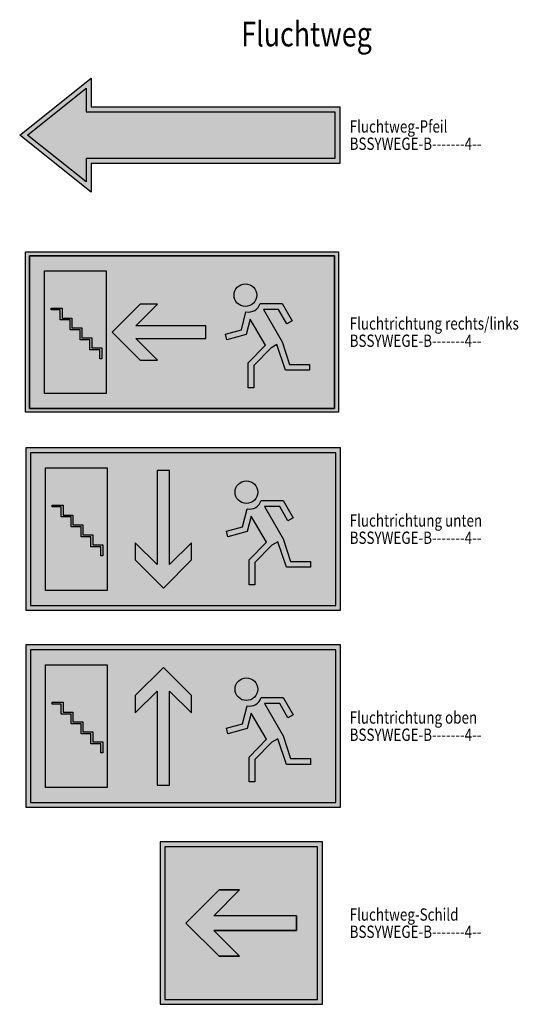
# Model space of a CAD drawing. Units: millimetres. Extents: x 4227 to 4632, y 894 to 1030.
# Drawn here: x 4576 to 4586, y 911 to 931 of the extents above; entities that cross this region are included whole.
import ezdxf

# ---------------------------------------------------------------- set-up
doc = ezdxf.new("R2010")
doc.units = ezdxf.units.MM
for name, color, linetype in [('--ALADATT--------4--', 2, 'Continuous'), ('BSPLKOPF-B-------4--', 7, 'Continuous'), ('BSSY-----L-------4--', 7, 'Continuous'), ('BSSYF104-L-------4--', 104, 'Continuous'), ('BSSYF104H--------4--', 104, 'Continuous'), ('BSSYF255H--------4--', 255, 'Continuous'), ('BSSYWEGE-B-------4--', 7, 'Continuous')]:
    doc.layers.add(name, color=color, linetype=linetype)
doc.layers.add('ARRAZUR-T--------4--', color=6, linetype='Continuous', plot=False)
doc.styles.add('BE_OENORM', font='isocp2.shx')
doc.styles.get("Standard").update_dxf_attribs({"font": 'arial.ttf'})

# ---------------------------------------------------------------- blocks, each defined once
blk = doc.blocks.new('BS_FL_FLUCHTWEG-PFEIL')
at = {"layer": 'BSSYF104H--------4--', "transparency": 16777216}
h = blk.add_hatch(color=256, dxfattribs=at)
h.dxf.hatch_style = 1
h.paths.add_polyline_path([(1.348, 0.475), (1.348, 0.95), (0.16, 0), (1.348, -0.95), (1.348, -0.475), (6.397, -0.475), (6.397, 0.475)])
at = {"layer": 'BSSYF255H--------4--', "transparency": 16777216}
h = blk.add_hatch(color=256, dxfattribs=at)
h.dxf.hatch_style = 1
h.paths.add_polyline_path([(1.448, -0.575), (1.448, -1.158), (0, 0), (1.448, 1.158), (1.448, 0.575), (6.497, 0.575), (6.497, -0.575)])
at = {"layer": 'BSSY-----L-------4--'}
blk.add_lwpolyline([(1.448, -0.575), (1.448, -1.158), (0, 0), (1.448, 1.158), (1.448, 0.575), (6.497, 0.575), (6.497, -0.575)], close=True, dxfattribs=at)
at = {"layer": 'BSSYF104-L-------4--'}
blk.add_lwpolyline([(1.348, -0.475), (1.348, -0.95), (0.16, 0), (1.348, 0.95), (1.348, 0.475), (6.397, 0.475), (6.397, -0.475)], close=True, dxfattribs=at)
at = {"layer": '--ALADATT--------4--', "style": 'BE_OENORM', "width": 0.8}
for tag, p in [('DATUM_AUFNAHME', (1.694, -0.835)), ('DATUM_AENDERUNG', (1.694, -1.085))]:
    blk.add_attdef(tag, p, '', height=0.18, dxfattribs=at)
at = {"layer": 'ARRAZUR-T--------4--', "style": 'BE_OENORM', "width": 0.8}
blk.add_attdef('ZU_RAUM_ID', (1.694, -1.335), '', height=0.18, dxfattribs=at)
blk = doc.blocks.new('BS_FL_FLUCHTWEG-SCHILD')
at = {"layer": 'BSSYF104H--------4--', "transparency": 16777216}
h = blk.add_hatch(color=256, dxfattribs=at)
h.dxf.hatch_style = 1
h.paths.add_polyline_path([(-1.548, 1.548), (-1.548, -1.548), (1.548, -1.548), (1.548, 1.548)])
h.paths.add_polyline_path([(-0.035, 0.673), (-0.557, 0.15), (1.122, 0.15), (1.122, -0.15), (-0.557, -0.15), (-0.035, -0.673), (-0.449, -0.673), (-1.122, 0), (-0.449, 0.673)], flags=16)
at = {"layer": 'BSSYF255H--------4--', "transparency": 16777216}
h = blk.add_hatch(color=256, dxfattribs=at)
h.dxf.hatch_style = 1
h.paths.add_polyline_path([(1.648, 1.648), (-1.648, 1.648), (-1.648, -1.648), (1.648, -1.648)])
at = {"layer": 'BSPLKOPF-B-------4--'}
blk.add_lwpolyline([(1.648, 1.648), (-1.648, 1.648), (-1.648, -1.648), (1.648, -1.648)], close=True, dxfattribs=at)
at = {"layer": 'BSSY-----L-------4--'}
blk.add_line((1.122, 0.15), (-0.557, 0.15), dxfattribs=at)
for points in [[(-0.557, -0.15), (-0.035, -0.673), (-0.449, -0.673), (-1.122, 0), (-0.449, 0.673), (-0.035, 0.673)], [(-0.557, 0.15), (-0.035, 0.673)], [(1.122, 0.15), (1.122, -0.15), (-0.557, -0.15)]]:
    blk.add_lwpolyline(points, dxfattribs=at)
at = {"layer": 'BSSYF104-L-------4--'}
for points in [[(1.548, 1.548), (-1.548, 1.548), (-1.548, -1.548), (1.548, -1.548), (1.548, 1.548)], [(-0.449, -0.673), (-0.035, -0.673), (-0.557, -0.15), (1.122, -0.15), (1.122, 0.15), (-0.557, 0.15), (-0.035, 0.673), (-0.449, 0.673), (-1.122, 0), (-0.449, -0.673)]]:
    blk.add_lwpolyline(points, close=True, dxfattribs=at)
at = {"layer": '--ALADATT--------4--', "style": 'BE_OENORM', "width": 0.8}
for tag, p in [('DATUM_AUFNAHME', (-1.633, -1.904)), ('DATUM_AENDERUNG', (-1.633, -2.154))]:
    blk.add_attdef(tag, p, '', height=0.18, dxfattribs=at)
at = {"layer": 'ARRAZUR-T--------4--', "style": 'BE_OENORM', "width": 0.8}
blk.add_attdef('ZU_RAUM_ID', (-1.633, -2.404), '', height=0.18, dxfattribs=at)
blk = doc.blocks.new('BS_FL_FLUCHTRICHTUNG-L-R')
at = {"layer": 'BSSYF104H--------4--', "transparency": 16777216}
h = blk.add_hatch(color=256, dxfattribs=at)
h.dxf.hatch_style = 1
h.paths.add_polyline_path([(-3.096, 1.548), (-3.096, -1.548), (3.096, -1.548), (3.096, 1.548)])
h.paths.add_polyline_path([(-0.498, 0.57), (-0.94, 0.127), (0.482, 0.127), (0.482, -0.127), (-0.94, -0.127), (-0.498, -0.57), (-0.849, -0.57), (-1.418, 0), (-0.849, 0.57)], flags=16)
h.paths.add_polyline_path([(1.053, 0.749, -1), (1.513, 0.749, -1)], flags=16)
h.paths.add_polyline_path([(0.877, -0.042), (1.202, 0.048), (1.296, 0.411, 0.377388), (1.585, 0.58), (2.029, 0.58), (2.232, 0.228), (2.128, 0.168), (1.959, 0.46), (1.654, 0.46), (2.03, -0.197), (2.182, -0.656), (2.585, -0.656), (2.585, -0.776), (2.095, -0.776), (1.923, -0.255), (1.798, -0.329), (1.457, -0.676), (1.457, -1.13), (1.337, -1.13), (1.337, -0.627), (1.69, -0.267), (1.382, 0.262), (1.301, -0.049), (0.909, -0.157)], flags=16)
h.paths.add_polyline_path([(-1.545, -1.247), (-2.796, -1.247), (-2.796, 1.247), (-1.545, 1.247)], flags=16)
h.paths.add_polyline_path([(-1.628, -0.321), (-1.628, -0.543), (-1.668, -0.543), (-1.668, -0.361), (-1.871, -0.361), (-1.871, -0.158), (-2.073, -0.158), (-2.073, 0.044), (-2.276, 0.044), (-2.276, 0.246), (-2.478, 0.246), (-2.478, 0.449), (-2.66, 0.449), (-2.66, 0.489), (-2.438, 0.489), (-2.438, 0.286), (-2.236, 0.286), (-2.236, 0.084), (-2.033, 0.084), (-2.033, -0.118), (-1.831, -0.118), (-1.831, -0.321)], flags=0)
h = blk.add_hatch(color=256, dxfattribs=at)
h.dxf.hatch_style = 1
h.paths.add_polyline_path([(-2.033, 0.084), (-2.236, 0.084), (-2.236, 0.286), (-2.438, 0.286), (-2.438, 0.489), (-2.66, 0.489), (-2.66, 0.449), (-2.478, 0.449), (-2.478, 0.246), (-2.276, 0.246), (-2.276, 0.044), (-2.073, 0.044), (-2.073, -0.158), (-1.871, -0.158), (-1.871, -0.361), (-1.668, -0.361), (-1.668, -0.543), (-1.628, -0.543), (-1.628, -0.321), (-1.831, -0.321), (-1.831, -0.118), (-2.033, -0.118)])
at = {"layer": 'BSSYF255H--------4--', "transparency": 16777216}
h = blk.add_hatch(color=256, dxfattribs=at)
h.dxf.hatch_style = 1
h.paths.add_polyline_path([(-3.176, 1.627), (3.176, 1.627), (3.176, -1.627), (-3.176, -1.627)])
at = {"layer": 'BSSY-----L-------4--'}
for points in [[(-3.176, 1.627), (3.176, 1.627), (3.176, -1.627), (-3.176, -1.627)], [(-3.096, 1.548), (3.096, 1.548), (3.096, -1.548), (-3.096, -1.548)]]:
    blk.add_lwpolyline(points, close=True, dxfattribs=at)
at = {"layer": 'BSSYF104-L-------4--'}
for points in [[(3.096, 1.548), (-3.096, 1.548), (-3.096, -1.548), (3.096, -1.548), (3.096, 1.548)], [(-1.545, -1.247), (-2.796, -1.247), (-2.796, 1.247), (-1.545, 1.247), (-1.545, -1.247)], [(-0.849, -0.57), (-0.498, -0.57), (-0.94, -0.127), (0.482, -0.127), (0.482, 0.127), (-0.94, 0.127), (-0.498, 0.57), (-0.849, 0.57), (-1.418, 0), (-0.849, -0.57)]]:
    blk.add_lwpolyline(points, close=True, dxfattribs=at)
for points in [[(1.513, 0.749, -1), (1.053, 0.749, -1), (1.513, 0.749, -1)], [(0.877, -0.042), (1.202, 0.048), (1.296, 0.411, 0.377388), (1.585, 0.58), (2.029, 0.58), (2.232, 0.228), (2.128, 0.168), (1.959, 0.46), (1.654, 0.46), (2.03, -0.197), (2.182, -0.656), (2.585, -0.656), (2.585, -0.776), (2.095, -0.776), (1.923, -0.255), (1.798, -0.329), (1.457, -0.676), (1.457, -1.13), (1.337, -1.13), (1.337, -0.627), (1.69, -0.267), (1.382, 0.262), (1.301, -0.049), (0.909, -0.157), (0.877, -0.042)]]:
    blk.add_lwpolyline(points, format="xyb", close=True, dxfattribs=at)
at = {"layer": 'BSSYF104H--------4--'}
blk.add_lwpolyline([(-1.831, -0.118), (-1.831, -0.321), (-1.628, -0.321), (-1.628, -0.543), (-1.668, -0.543), (-1.668, -0.361), (-1.871, -0.361), (-1.871, -0.158), (-2.073, -0.158), (-2.073, 0.044), (-2.276, 0.044), (-2.276, 0.246), (-2.478, 0.246), (-2.478, 0.449), (-2.66, 0.449), (-2.66, 0.489), (-2.438, 0.489), (-2.438, 0.286), (-2.236, 0.286), (-2.236, 0.084), (-2.033, 0.084), (-2.033, -0.118), (-1.831, -0.118)], close=True, dxfattribs=at)
at = {"layer": '--ALADATT--------4--', "style": 'BE_OENORM', "width": 0.8}
for tag, p in [('DATUM_AUFNAHME', (-3.181, -1.904)), ('DATUM_AENDERUNG', (-3.181, -2.154))]:
    blk.add_attdef(tag, p, '', height=0.18, dxfattribs=at)
at = {"layer": 'ARRAZUR-T--------4--', "style": 'BE_OENORM', "width": 0.8}
blk.add_attdef('ZU_RAUM_ID', (-3.181, -2.404), '', height=0.18, dxfattribs=at)
blk = doc.blocks.new('BS_FL_FLUCHTRICHTUNG-OBEN')
at = {"layer": 'BSSYF104H--------4--', "transparency": 16777216}
h = blk.add_hatch(color=256, dxfattribs=at)
h.dxf.hatch_style = 1
h.paths.add_polyline_path([(-3.096, 1.548), (-3.096, -1.548), (3.096, -1.548), (3.096, 1.548)])
h.paths.add_polyline_path([(-1.545, -1.247), (-2.796, -1.247), (-2.796, 1.247), (-1.545, 1.247)], flags=16)
h.paths.add_polyline_path([(-0.401, 1.191), (0.169, 0.621), (0.169, 0.271), (-0.274, 0.712), (-0.274, -1.197), (-0.528, -1.197), (-0.528, 0.712), (-0.971, 0.271), (-0.971, 0.621)], flags=16)
h.paths.add_polyline_path([(-2.033, 0.084), (-2.033, -0.118), (-1.831, -0.118), (-1.831, -0.321), (-1.628, -0.321), (-1.628, -0.543), (-1.668, -0.543), (-1.668, -0.361), (-1.871, -0.361), (-1.871, -0.158), (-2.073, -0.158), (-2.073, 0.044), (-2.276, 0.044), (-2.276, 0.246), (-2.478, 0.246), (-2.478, 0.449), (-2.66, 0.449), (-2.66, 0.489), (-2.438, 0.489), (-2.438, 0.286), (-2.236, 0.286), (-2.236, 0.084)], flags=0)
h.paths.add_polyline_path([(1.513, 0.749, -1), (1.053, 0.749, -1)], flags=16)
h.paths.add_polyline_path([(0.877, -0.042), (1.202, 0.048), (1.296, 0.411, 0.377388), (1.585, 0.58), (2.029, 0.58), (2.232, 0.228), (2.128, 0.168), (1.959, 0.46), (1.654, 0.46), (2.03, -0.197), (2.182, -0.656), (2.585, -0.656), (2.585, -0.776), (2.095, -0.776), (1.923, -0.255), (1.798, -0.329), (1.457, -0.676), (1.457, -1.13), (1.337, -1.13), (1.337, -0.627), (1.69, -0.267), (1.382, 0.262), (1.301, -0.049), (0.909, -0.157)], flags=16)
h = blk.add_hatch(color=256, dxfattribs=at)
h.dxf.hatch_style = 1
h.paths.add_polyline_path([(-2.033, 0.084), (-2.236, 0.084), (-2.236, 0.286), (-2.438, 0.286), (-2.438, 0.489), (-2.66, 0.489), (-2.66, 0.449), (-2.478, 0.449), (-2.478, 0.246), (-2.276, 0.246), (-2.276, 0.044), (-2.073, 0.044), (-2.073, -0.158), (-1.871, -0.158), (-1.871, -0.361), (-1.668, -0.361), (-1.668, -0.543), (-1.628, -0.543), (-1.628, -0.321), (-1.831, -0.321), (-1.831, -0.118), (-2.033, -0.118)])
at = {"layer": 'BSSYF255H--------4--', "transparency": 16777216}
h = blk.add_hatch(color=256, dxfattribs=at)
h.dxf.hatch_style = 1
h.paths.add_polyline_path([(3.196, 1.648), (-3.196, 1.648), (-3.196, -1.648), (3.196, -1.648)])
at = {"layer": 'BSSY-----L-------4--'}
blk.add_lwpolyline([(3.196, 1.648), (-3.196, 1.648), (-3.196, -1.648), (3.196, -1.648)], close=True, dxfattribs=at)
at = {"layer": 'BSSYF104-L-------4--'}
for points in [[(3.096, 1.548), (-3.096, 1.548), (-3.096, -1.548), (3.096, -1.548), (3.096, 1.548)], [(-1.545, -1.247), (-2.796, -1.247), (-2.796, 1.247), (-1.545, 1.247), (-1.545, -1.247)], [(-0.971, 0.621), (-0.971, 0.271), (-0.528, 0.712), (-0.528, -1.197), (-0.274, -1.197), (-0.274, 0.712), (0.169, 0.271), (0.169, 0.621), (-0.401, 1.191), (-0.971, 0.621)]]:
    blk.add_lwpolyline(points, close=True, dxfattribs=at)
for points in [[(1.053, 0.749, -1), (1.513, 0.749, -1), (1.053, 0.749, -1)], [(0.909, -0.157), (0.877, -0.042), (1.202, 0.048), (1.296, 0.411, 0.377388), (1.585, 0.58), (2.029, 0.58), (2.232, 0.228), (2.128, 0.168), (1.959, 0.46), (1.654, 0.46), (2.03, -0.197), (2.182, -0.656), (2.585, -0.656), (2.585, -0.776), (2.095, -0.776), (1.923, -0.255), (1.798, -0.329), (1.457, -0.676), (1.457, -1.13), (1.337, -1.13), (1.337, -0.627), (1.69, -0.267), (1.382, 0.262), (1.301, -0.049), (0.909, -0.157)]]:
    blk.add_lwpolyline(points, format="xyb", close=True, dxfattribs=at)
at = {"layer": 'BSSYF104H--------4--'}
blk.add_lwpolyline([(-1.628, -0.543), (-1.668, -0.543), (-1.668, -0.361), (-1.871, -0.361), (-1.871, -0.158), (-2.073, -0.158), (-2.073, 0.044), (-2.276, 0.044), (-2.276, 0.246), (-2.478, 0.246), (-2.478, 0.449), (-2.66, 0.449), (-2.66, 0.489), (-2.438, 0.489), (-2.438, 0.286), (-2.236, 0.286), (-2.236, 0.084), (-2.033, 0.084), (-2.033, -0.118), (-1.831, -0.118), (-1.831, -0.321), (-1.628, -0.321), (-1.628, -0.543)], close=True, dxfattribs=at)
at = {"layer": '--ALADATT--------4--', "style": 'BE_OENORM', "width": 0.8}
for tag, p in [('DATUM_AUFNAHME', (-3.181, -1.904)), ('DATUM_AENDERUNG', (-3.181, -2.154))]:
    blk.add_attdef(tag, p, '', height=0.18, dxfattribs=at)
at = {"layer": 'ARRAZUR-T--------4--', "style": 'BE_OENORM', "width": 0.8}
blk.add_attdef('ZU_RAUM_ID', (-3.181, -2.404), '', height=0.18, dxfattribs=at)
blk = doc.blocks.new('BS_FL_FLUCHTRICHTUNG-UNTEN')
at = {"layer": 'BSSYF104H--------4--', "transparency": 16777216}
h = blk.add_hatch(color=256, dxfattribs=at)
h.dxf.hatch_style = 1
h.paths.add_polyline_path([(-3.096, 1.548), (-3.096, -1.548), (3.096, -1.548), (3.096, 1.548)])
h.paths.add_polyline_path([(-0.274, -0.718), (0.169, -0.276), (0.169, -0.627), (-0.401, -1.197), (-0.971, -0.627), (-0.971, -0.276), (-0.528, -0.718), (-0.528, 1.191), (-0.274, 1.191)], flags=16)
h.paths.add_polyline_path([(1.513, 0.749, -1), (1.053, 0.749, -1)], flags=16)
h.paths.add_polyline_path([(1.296, 0.411, 0.377388), (1.585, 0.58), (2.029, 0.58), (2.232, 0.228), (2.128, 0.168), (1.959, 0.46), (1.654, 0.46), (2.03, -0.197), (2.182, -0.656), (2.585, -0.656), (2.585, -0.776), (2.095, -0.776), (1.923, -0.255), (1.798, -0.329), (1.457, -0.676), (1.457, -1.13), (1.337, -1.13), (1.337, -0.627), (1.69, -0.267), (1.382, 0.262), (1.301, -0.049), (0.909, -0.157), (0.877, -0.042), (1.202, 0.048)], flags=16)
h.paths.add_polyline_path([(-1.545, -1.247), (-2.796, -1.247), (-2.796, 1.247), (-1.545, 1.247)], flags=16)
h.paths.add_polyline_path([(-1.628, -0.321), (-1.628, -0.543), (-1.668, -0.543), (-1.668, -0.361), (-1.871, -0.361), (-1.871, -0.158), (-2.073, -0.158), (-2.073, 0.044), (-2.276, 0.044), (-2.276, 0.246), (-2.478, 0.246), (-2.478, 0.449), (-2.66, 0.449), (-2.66, 0.489), (-2.438, 0.489), (-2.438, 0.286), (-2.236, 0.286), (-2.236, 0.084), (-2.033, 0.084), (-2.033, -0.118), (-1.831, -0.118), (-1.831, -0.321)], flags=0)
h = blk.add_hatch(color=256, dxfattribs=at)
h.dxf.hatch_style = 1
h.paths.add_polyline_path([(-2.033, 0.084), (-2.236, 0.084), (-2.236, 0.286), (-2.438, 0.286), (-2.438, 0.489), (-2.66, 0.489), (-2.66, 0.449), (-2.478, 0.449), (-2.478, 0.246), (-2.276, 0.246), (-2.276, 0.044), (-2.073, 0.044), (-2.073, -0.158), (-1.871, -0.158), (-1.871, -0.361), (-1.668, -0.361), (-1.668, -0.543), (-1.628, -0.543), (-1.628, -0.321), (-1.831, -0.321), (-1.831, -0.118), (-2.033, -0.118)])
at = {"layer": 'BSSYF255H--------4--', "transparency": 16777216}
h = blk.add_hatch(color=256, dxfattribs=at)
h.dxf.hatch_style = 1
h.paths.add_polyline_path([(3.196, 1.648), (-3.196, 1.648), (-3.196, -1.648), (3.196, -1.648)])
at = {"layer": 'BSSY-----L-------4--'}
blk.add_lwpolyline([(3.196, 1.648), (-3.196, 1.648), (-3.196, -1.648), (3.196, -1.648)], close=True, dxfattribs=at)
at = {"layer": 'BSSYF104-L-------4--'}
for points in [[(3.096, 1.548), (-3.096, 1.548), (-3.096, -1.548), (3.096, -1.548), (3.096, 1.548)], [(-1.545, -1.247), (-2.796, -1.247), (-2.796, 1.247), (-1.545, 1.247), (-1.545, -1.247)], [(0.169, -0.627), (0.169, -0.276), (-0.274, -0.718), (-0.274, 1.191), (-0.528, 1.191), (-0.528, -0.718), (-0.971, -0.276), (-0.971, -0.627), (-0.401, -1.197), (0.169, -0.627)]]:
    blk.add_lwpolyline(points, close=True, dxfattribs=at)
for points in [[(1.513, 0.749, -1), (1.053, 0.749, -1), (1.513, 0.749, -1)], [(1.296, 0.411, 0.377388), (1.585, 0.58), (2.029, 0.58), (2.232, 0.228), (2.128, 0.168), (1.959, 0.46), (1.654, 0.46), (2.03, -0.197), (2.182, -0.656), (2.585, -0.656), (2.585, -0.776), (2.095, -0.776), (1.923, -0.255), (1.798, -0.329), (1.457, -0.676), (1.457, -1.13), (1.337, -1.13), (1.337, -0.627), (1.69, -0.267), (1.382, 0.262), (1.301, -0.049), (0.909, -0.157), (0.877, -0.042), (1.202, 0.048), (1.296, 0.411, 0.377388)]]:
    blk.add_lwpolyline(points, format="xyb", close=True, dxfattribs=at)
at = {"layer": 'BSSYF104H--------4--'}
blk.add_lwpolyline([(-1.628, -0.321), (-1.628, -0.543), (-1.668, -0.543), (-1.668, -0.361), (-1.871, -0.361), (-1.871, -0.158), (-2.073, -0.158), (-2.073, 0.044), (-2.276, 0.044), (-2.276, 0.246), (-2.478, 0.246), (-2.478, 0.449), (-2.66, 0.449), (-2.66, 0.489), (-2.438, 0.489), (-2.438, 0.286), (-2.236, 0.286), (-2.236, 0.084), (-2.033, 0.084), (-2.033, -0.118), (-1.831, -0.118), (-1.831, -0.321), (-1.628, -0.321)], close=True, dxfattribs=at)
at = {"layer": '--ALADATT--------4--', "style": 'BE_OENORM', "width": 0.8}
for tag, p in [('DATUM_AUFNAHME', (-3.181, -1.904)), ('DATUM_AENDERUNG', (-3.181, -2.154))]:
    blk.add_attdef(tag, p, '', height=0.18, dxfattribs=at)
at = {"layer": 'ARRAZUR-T--------4--', "style": 'BE_OENORM', "width": 0.8}
blk.add_attdef('ZU_RAUM_ID', (-3.181, -2.404), '', height=0.18, dxfattribs=at)

msp = doc.modelspace()

# ---------------------------------------------------------------- block references
at = {"layer": 'BSSYWEGE-B-------4--'}
for name, p in [('BS_FL_FLUCHTWEG-PFEIL', (4575.605, 928.9814)), ('BS_FL_FLUCHTRICHTUNG-L-R', (4578.9021, 924.9814)), ('BS_FL_FLUCHTRICHTUNG-UNTEN', (4578.9228, 920.9814)), ('BS_FL_FLUCHTRICHTUNG-OBEN', (4578.9228, 916.9814)), ('BS_FL_FLUCHTWEG-SCHILD', (4580.1021, 912.9814))]:
    msp.add_blockref(name, p, dxfattribs=at)

# ---------------------------------------------------------------- texts
at = {"width": 0.8}
for s, height, p in [('Fluchtweg', 0.5, (4580.1021, 930.7814)), ('Fluchtweg-Pfeil', 0.25, (4582.3021, 929.0314)), ('BSSYWEGE-B-------4--', 0.25, (4582.3021, 928.6814)), ('Fluchtrichtung rechts/links', 0.25, (4582.3021, 925.0314)), ('BSSYWEGE-B-------4--', 0.25, (4582.3021, 924.6814)), ('Fluchtrichtung unten', 0.25, (4582.3021, 921.0314)), ('BSSYWEGE-B-------4--', 0.25, (4582.3021, 920.6814)), ('Fluchtrichtung oben', 0.25, (4582.3021, 917.0314)), ('BSSYWEGE-B-------4--', 0.25, (4582.3021, 916.6814)), ('Fluchtweg-Schild', 0.25, (4582.3021, 913.0314)), ('BSSYWEGE-B-------4--', 0.25, (4582.3021, 912.6814))]:
    msp.add_text(s, height=height, dxfattribs=at).set_placement(p)

doc.saveas('drawing.dxf')
